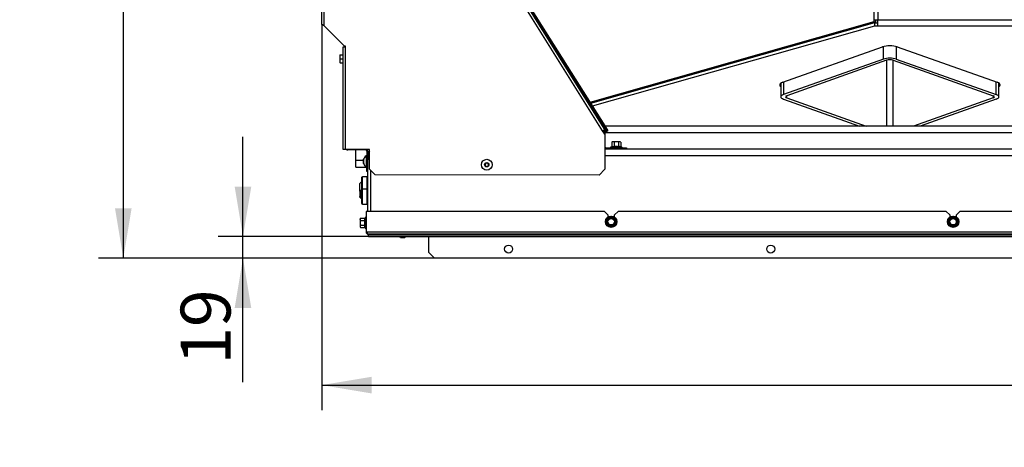
# Model space of a CAD drawing. Units: millimetres. Extents: x 0 to 920, y 0 to 1188.
# Drawn here: x 129 to 215, y 894 to 932 of the extents above; entities that cross this region are included whole.
import ezdxf
from ezdxf import colors
from ezdxf.entities.mleader import LeaderData, LeaderLine
from ezdxf.enums import TextEntityAlignment as Align
from ezdxf.math import Vec2, Vec3

# ---------------------------------------------------------------- set-up
doc = ezdxf.new("R2010")
doc.units = ezdxf.units.MM
for name, color, linetype in [('Default', 7, 'Continuous'), ('H07-011-0', 7, 'Continuous'), ('H19-203-0', 7, 'Continuous'), ('H31-136L', 7, 'Continuous'), ('H36-010', 7, 'Continuous'), ('H36-011', 7, 'Continuous'), ('H36-013', 7, 'Continuous'), ('H36-016', 7, 'Continuous'), ('H36-018', 7, 'Continuous'), ('H36-038', 7, 'Continuous'), ('H36-057L', 7, 'Continuous'), ('H36-058L', 7, 'Continuous'), ('H36-061', 7, 'Continuous'), ('HT-002-0', 7, 'Continuous'), ('NUT_DIN_EN_ISO_4', 7, 'Continuous'), ('SCREW_DIN_7984_M', 7, 'Continuous'), ('SCREW_DIN_912_M6', 7, 'Continuous'), ('SCREW_DIN_ISO_10', 7, 'Continuous'), ('SCREW_ISO_7380_M', 7, 'Continuous')]:
    doc.layers.add(name, color=color, linetype=linetype)
doc.styles.add('SEACAD_Arial', font='arial.ttf')
doc.dimstyles.new('ISO', dxfattribs={"dimtxt": 4.375, "dimasz": 4.375, "dimexe": 2.1875, "dimexo": 0, "dimgap": 1.09375, "dimtad": 1, "dimdec": 0, "dimlfac": 10, "dimtxsty": 'SEACAD_Arial', "dimblk1": '_SE_FILLED', "dimblk2": '_SE_FILLED', "dimsah": 1, "dimcen": 2.1875, "dimadec": 0, "dimazin": 0, "dimtfac": 0.5, "dimtdec": 3, "dimtmove": 0, "dimatfit": 3, "dimfxl": 1, "dimarcsym": 0})

# ---------------------------------------------------------------- blocks, each defined once
blk = doc.blocks.new('_DOT')
at = {"color": 0}
blk.add_line((0, 0), (-1, 0), dxfattribs=at)
at = {"color": 0, "const_width": 0.333}
blk.add_lwpolyline([(-0.1665, 0, 1), (0.1665, 0, 1)], format="xyb", close=True, dxfattribs=at)
blk = doc.blocks.new('SE2')
at = {"layer": 'H07-011-0', "color": 7, "linetype": 'Continuous'}
for p, q in [((158.183, 919.477), (158.183, 920.377)), ((158.183, 918.877), (158.183, 919.477)), ((158.183, 919.477), (158.863, 919.477)), ((158.183, 918.877), (159.133, 918.877))]:
    blk.add_line(p, q, dxfattribs=at)
at = {"layer": 'H19-203-0', "color": 7, "linetype": 'Continuous'}
for p, q in [((158.683, 917.577), (158.533, 917.427)), ((158.533, 916.765), (158.533, 917.427)), ((158.533, 916.227), (158.533, 916.288)), ((158.533, 916.227), (158.683, 916.077))]:
    blk.add_line(p, q, dxfattribs=at)
at = {"layer": 'H31-136L', "color": 7, "linetype": 'Continuous'}
for p, q in [((166.739, 943.429), (179.929, 922.433)), ((166.824, 943.482), (180.013, 922.486)), ((177.536, 926.123), (177.589, 926.157)), ((178.281, 925.056), (178.224, 925.02)), ((179.929, 922.433), (180.013, 922.486)), ((180.195, 922.01), (179.929, 922.433)), ((180.013, 922.486), (180.279, 922.063)), ((180.11, 921.956), (180.033, 922.079)), ((180.11, 921.956), (180.033, 921.908)), ((180.11, 921.956), (180.195, 922.01)), ((180.279, 922.063), (180.195, 922.01))]:
    blk.add_line(p, q, dxfattribs=at)
at = {"layer": 'H36-010', "color": 7, "linetype": 'Continuous'}
for p, q in [((203.618, 961.627), (203.618, 931.816)), ((203.988, 961.627), (203.988, 931.816)), ((203.618, 931.623), (178.721, 924.543)), ((203.803, 931.623), (178.749, 924.498)), ((203.672, 931.534), (178.777, 924.455)), ((203.672, 931.252), (178.927, 924.215)), ((203.618, 931.816), (203.988, 931.816)), ((203.618, 931.816), (203.618, 931.623)), ((203.618, 931.623), (203.803, 931.623)), ((203.672, 931.534), (203.988, 931.534)), ((203.672, 931.534), (203.672, 931.252)), ((203.988, 931.252), (203.672, 931.252)), ((203.803, 931.623), (203.803, 931.816)), ((203.988, 931.252), (203.988, 931.816)), ((203.988, 931.816), (277.178, 931.816)), ((277.178, 931.252), (203.988, 931.252)), ((195.628, 926.327), (204.397, 929.432)), ((205.669, 929.432), (214.437, 926.327)), ((195.366, 926.116), (195.366, 926.088)), ((214.7, 926.088), (214.7, 926.116))]:
    blk.add_line(p, q, dxfattribs=at)
for centre, major_axis, start_param, end_param in [((205.033, 929.206), (-0.9, 0), 3.926991, 5.497787), ((196.265, 926.102), (0.9, 0), 2.356194, 3.184743), ((196.265, 926.074), (0.9, 0), 3.098443, 3.617475), ((196.265, 926.356), (0.9, 0), 3.552208, 3.617475), ((213.801, 926.102), (-0.9, 0), 3.098443, 3.926991), ((213.801, 926.356), (-0.9, 0), -3.617475, -3.552208), ((213.801, 926.074), (-0.9, 0), 2.66571, 3.184743)]:
    blk.add_ellipse(centre, major_axis=major_axis, ratio=0.354085, start_param=start_param, end_param=end_param, dxfattribs=at)
at = {"layer": 'H36-011', "color": 7, "linetype": 'Continuous'}
for p, q in [((182.37, 925.477), (182.19, 925.477)), ((183.596, 925.877), (183.777, 925.877))]:
    blk.add_line(p, q, dxfattribs=at)
at = {"layer": 'H36-013', "color": 7, "linetype": 'Continuous'}
for p, q in [((301.146, 922.477), (180.019, 922.477)), ((301.133, 921.877), (180.033, 921.877))]:
    blk.add_line(p, q, dxfattribs=at)
at = {"layer": 'H36-016', "color": 7, "linetype": 'Continuous'}
for p, q in [((195.465, 929.252), (195.465, 929.2)), ((195.699, 929.318), (195.699, 929.267)), ((204.467, 928.348), (204.467, 929.454)), ((205.599, 929.454), (205.599, 928.348)), ((204.467, 928.348), (195.699, 925.243)), ((204.75, 928.248), (195.982, 925.143)), ((204.75, 928.248), (204.75, 922.477)), ((205.316, 922.477), (205.316, 928.248)), ((205.316, 928.248), (214.084, 925.143)), ((205.599, 928.348), (214.367, 925.243)), ((195.465, 926.248), (195.465, 925.043)), ((195.699, 926.352), (195.699, 925.243)), ((214.367, 925.243), (214.367, 926.352)), ((214.601, 925.043), (214.601, 926.248)), ((195.699, 924.843), (202.382, 922.477)), ((195.982, 924.943), (195.982, 925.143)), ((195.982, 924.943), (202.947, 922.477)), ((214.084, 924.943), (207.119, 922.477)), ((214.367, 924.843), (207.684, 922.477)), ((214.084, 925.143), (214.084, 924.943))]:
    blk.add_line(p, q, dxfattribs=at)
for centre, major_axis, start_param, end_param in [((205.033, 928.148), (0.8, 0), 0.785398, 2.356194), ((205.033, 928.148), (0.4, 0), 0.785398, 2.356194), ((196.265, 925.043), (0.8, 0), 2.356194, 3.926991), ((213.801, 925.043), (-0.8, 0), 2.356194, 3.926991), ((196.265, 925.043), (0.4, 0), 2.356194, 3.926991), ((213.801, 925.043), (-0.4, 0), 2.356194, 3.926991)]:
    blk.add_ellipse(centre, major_axis=major_axis, ratio=0.354085, start_param=start_param, end_param=end_param, dxfattribs=at)
at = {"layer": 'H36-018', "color": 7, "linetype": 'Continuous'}
for p, q in [((180.033, 920.477), (301.133, 920.477)), ((159.233, 919.877), (159.371, 919.877)), ((159.233, 914.977), (159.233, 919.577)), ((159.233, 919.577), (159.37, 919.577)), ((301.147, 919.877), (180.019, 919.877)), ((159.483, 914.977), (159.483, 918.571))]:
    blk.add_line(p, q, dxfattribs=at)
blk.add_arc((159.833, 919.877), 0.6, 140.3172, 180, dxfattribs=at)
at = {"layer": 'H36-038', "color": 7, "linetype": 'Continuous'}
for p, q in [((159.083, 914.977), (159.083, 913.177)), ((179.983, 914.977), (159.083, 914.977)), ((180.283, 914.677), (179.983, 914.977)), ((181.183, 914.977), (180.883, 914.677)), ((209.983, 914.977), (181.183, 914.977)), ((210.283, 914.677), (209.983, 914.977)), ((211.183, 914.977), (210.883, 914.677)), ((239.983, 914.977), (211.183, 914.977)), ((180.283, 914.677), (180.283, 914.477)), ((180.883, 914.477), (180.883, 914.677)), ((210.283, 914.677), (210.283, 914.477)), ((210.883, 914.477), (210.883, 914.677)), ((159.083, 913.177), (159.183, 913.177)), ((159.183, 913.177), (321.983, 913.177)), ((321.883, 912.977), (159.283, 912.977)), ((159.283, 912.971), (321.883, 912.971)), ((159.283, 912.796), (159.283, 912.971)), ((159.283, 912.796), (321.883, 912.796)), ((159.283, 912.784), (159.283, 912.796)), ((159.283, 912.784), (321.883, 912.784)), ((164.583, 911.377), (164.583, 912.784)), ((164.583, 911.377), (165.083, 910.877)), ((316.083, 910.877), (165.083, 910.877))]:
    blk.add_line(p, q, dxfattribs=at)
for centre in [(171.583, 911.677), (194.583, 911.677)]:
    blk.add_circle(centre, 0.35, dxfattribs=at)
blk.add_arc((159.283, 913.177), 0.2, 180, 270, dxfattribs=at)
blk.add_rational_spline([(159.283, 912.977), (159.293, 912.977), (159.273, 912.977), (159.267, 912.979), (159.217, 912.995), (159.183, 913.073), (159.183, 913.177)], [1, 0.997971637091, 0.997971637091, 1, 0.840048445979, 0.840048445979, 1], degree=3, knots=[0, 0, 0, 0, 0.5, 0.5, 0.5, 1, 1, 1, 1], dxfattribs=at)
at = {"layer": 'H36-057L', "color": 7, "linetype": 'Continuous'}
for p, q in [((157.254, 929.472), (157.235, 929.491)), ((159.033, 920.377), (157.483, 920.377)), ((159.033, 920.429), (159.033, 920.377)), ((159.133, 920.277), (159.133, 918.977)), ((159.233, 920.277), (159.233, 919.577)), ((159.133, 918.477), (159.133, 918.977)), ((159.133, 918.977), (159.233, 918.977)), ((159.233, 918.477), (159.133, 918.477))]:
    blk.add_line(p, q, dxfattribs=at)
for centre, radius, start, end in [((157.183, 929.401), 0.1, 17.235, 45), ((157.483, 920.577), 0.2, 226.90126, 270), ((159.033, 920.277), 0.1, 0, 90), ((159.033, 920.277), 0.2, 0, 49.42041)]:
    blk.add_arc(centre, radius, start, end, dxfattribs=at)
at = {"layer": 'H36-058L', "color": 7, "linetype": 'Continuous'}
for p, q in [((179.833, 922.069), (166.245, 943.815)), ((166.414, 943.921), (180.002, 922.175)), ((155.184, 931.406), (155.196, 941.978)), ((155.396, 941.914), (155.383, 931.291)), ((157.181, 929.489), (155.383, 931.291)), ((157.281, 929.491), (157.181, 929.491)), ((157.181, 929.491), (157.181, 929.489)), ((157.281, 929.431), (157.281, 929.491)), ((157.071, 920.431), (157.081, 929.431)), ((157.081, 929.431), (157.281, 929.431)), ((157.271, 920.431), (157.281, 929.431)), ((179.833, 922.069), (180.002, 922.175)), ((180.019, 921.771), (179.833, 922.069)), ((180.033, 922.069), (179.933, 922.069)), ((179.933, 922.069), (179.933, 921.909)), ((180.019, 921.771), (180.019, 918.679)), ((180.033, 922.069), (180.033, 920.477)), ((157.271, 920.431), (157.071, 920.431)), ((159.371, 920.428), (157.271, 920.431)), ((159.369, 918.684), (159.371, 920.428)), ((180.019, 920.477), (180.033, 920.477)), ((180.133, 920.577), (181.433, 920.577)), ((181.433, 920.577), (181.933, 920.577)), ((181.433, 920.477), (181.433, 920.577)), ((181.933, 920.577), (181.933, 920.477)), ((159.369, 918.684), (159.869, 918.184)), ((179.518, 918.179), (180.019, 918.679)), ((179.518, 918.179), (159.869, 918.184))]:
    blk.add_line(p, q, dxfattribs=at)
for centre, radius, start, end in [((156.144, 932.386), 1.333, 228.26448, 235.2186), ((179.833, 922.069), 0.1, 0, 32), ((179.833, 922.069), 0.2, 0, 32), ((180.133, 920.677), 0.1, 180, 270), ((180.133, 920.677), 0.2, 240, 270)]:
    blk.add_arc(centre, radius, start, end, dxfattribs=at)
blk.add_open_spline([(155.184, 931.406), (155.184, 931.403), (155.19, 931.401), (155.215, 931.396), (155.234, 931.394), (155.256, 931.391)], degree=3, knots=[0, 0, 0, 0, 0.5, 0.5, 1, 1, 1, 1], dxfattribs=at)
at = {"layer": 'H36-061', "color": 7, "linetype": 'Continuous'}
for p, q in [((192.083, 928.238), (192.083, 928.29)), ((189.083, 927.385), (189.083, 927.437))]:
    blk.add_line(p, q, dxfattribs=at)
at = {"layer": 'HT-002-0', "color": 7, "linetype": 'Continuous'}
blk.add_line((184.129, 925.977), (183.948, 925.977), dxfattribs=at)
at = {"layer": 'NUT_DIN_EN_ISO_4', "color": 7, "linetype": 'Continuous'}
blk.add_line((159.213, 916.955), (159.213, 916.698), dxfattribs=at)
at = {"layer": 'SCREW_DIN_7984_M', "color": 7, "linetype": 'Continuous'}
for p, q in [((158.683, 917.947), (158.683, 916.847)), ((158.763, 916.927), (158.763, 918.027)), ((159.183, 918.027), (158.763, 918.027)), ((159.183, 916.927), (159.183, 918.027)), ((159.211, 916.955), (159.211, 917.798)), ((159.233, 917.791), (159.211, 917.798)), ((158.683, 916.847), (158.683, 915.707)), ((158.763, 915.627), (158.763, 916.927)), ((159.183, 916.927), (158.763, 916.927)), ((159.183, 915.627), (159.183, 916.927)), ((159.211, 916.955), (159.233, 916.962)), ((159.211, 915.855), (159.211, 916.698)), ((159.233, 916.691), (159.211, 916.698)), ((159.211, 915.855), (159.233, 915.862)), ((158.763, 915.627), (159.183, 915.627))]:
    blk.add_line(p, q, dxfattribs=at)
for centre, radius, start, end in [((158.763, 917.947), 0.08, 90, 180), ((159.223, 917.837), 0.04, 180, 252.1213), ((158.763, 916.847), 0.08, 90, 180), ((159.223, 916.917), 0.04, 107.8787, 180), ((159.223, 916.737), 0.04, 180, 252.1213), ((158.763, 915.707), 0.08, 180, 270), ((159.223, 915.817), 0.04, 107.8787, 180)]:
    blk.add_arc(centre, radius, start, end, dxfattribs=at)
at = {"layer": 'SCREW_DIN_912_M6', "color": 7, "linetype": 'Continuous'}
for p, q in [((158.594, 916.827), (158.533, 916.765)), ((158.533, 916.765), (158.533, 916.288)), ((158.533, 916.765), (158.683, 916.765)), ((158.594, 916.827), (158.594, 916.227)), ((158.683, 916.827), (158.594, 916.827)), ((159.213, 916.827), (159.183, 916.827)), ((159.183, 916.765), (159.213, 916.765)), ((158.533, 916.288), (158.594, 916.227)), ((158.533, 916.288), (158.683, 916.288)), ((158.594, 916.227), (158.683, 916.227))]:
    blk.add_line(p, q, dxfattribs=at)
at = {"layer": 'SCREW_DIN_ISO_10', "color": 7, "linetype": 'Continuous'}
for p, q in [((156.763, 928.727), (156.763, 928.552)), ((156.763, 928.727), (156.794, 928.727)), ((156.794, 928.727), (156.763, 928.552)), ((156.794, 928.727), (157.081, 928.727)), ((156.763, 928.552), (156.763, 928.202)), ((156.794, 928.377), (156.763, 928.202)), ((156.763, 928.202), (156.763, 928.027)), ((156.794, 928.027), (156.763, 928.027)), ((156.794, 928.377), (157.08, 928.377)), ((156.794, 928.027), (157.08, 928.027)), ((180.683, 921.097), (180.629, 921.065)), ((180.629, 921.065), (180.629, 920.686)), ((180.73, 921.097), (180.683, 921.097)), ((181.033, 921.097), (180.73, 921.097)), ((180.831, 921.065), (180.73, 921.097)), ((180.831, 921.065), (180.831, 920.686)), ((181.336, 921.097), (181.033, 921.097)), ((181.235, 921.065), (181.235, 920.686)), ((181.383, 921.097), (181.336, 921.097)), ((181.437, 921.065), (181.336, 921.097)), ((181.437, 921.065), (181.383, 921.097)), ((181.437, 921.065), (181.437, 920.686)), ((180.604, 920.655), (180.553, 920.637)), ((181.512, 920.637), (180.553, 920.637)), ((180.629, 920.686), (180.831, 920.686)), ((180.831, 920.686), (181.235, 920.686)), ((181.235, 920.686), (181.437, 920.686)), ((181.512, 920.637), (181.461, 920.655)), ((158.594, 914.381), (158.563, 914.28)), ((158.594, 914.381), (158.563, 914.327)), ((158.563, 914.28), (158.563, 914.327)), ((158.563, 914.28), (158.563, 913.977)), ((158.563, 913.977), (158.563, 913.673)), ((158.594, 914.381), (158.973, 914.381)), ((158.594, 914.179), (158.973, 914.179)), ((158.973, 914.179), (158.973, 914.381)), ((158.973, 913.774), (158.973, 914.179)), ((159.023, 914.456), (159.004, 914.405)), ((159.023, 914.456), (159.023, 913.497)), ((180.179, 914.077), (180.28, 914.252)), ((180.28, 913.902), (180.179, 914.077)), ((180.28, 914.252), (180.381, 914.427)), ((180.381, 914.427), (180.583, 914.427)), ((180.583, 914.427), (180.785, 914.427)), ((180.785, 914.427), (180.886, 914.252)), ((180.886, 914.252), (180.987, 914.077)), ((180.987, 914.077), (180.886, 913.902)), ((210.179, 914.077), (210.28, 914.252)), ((210.28, 913.902), (210.179, 914.077)), ((210.28, 914.252), (210.381, 914.427)), ((210.381, 914.427), (210.583, 914.427)), ((210.583, 914.427), (210.785, 914.427)), ((210.785, 914.427), (210.886, 914.252)), ((210.886, 914.252), (210.987, 914.077)), ((210.987, 914.077), (210.886, 913.902)), ((158.594, 913.774), (158.563, 913.673)), ((158.563, 913.673), (158.563, 913.627)), ((158.563, 913.627), (158.594, 913.572)), ((158.594, 913.774), (158.973, 913.774)), ((158.594, 913.572), (158.973, 913.572)), ((158.973, 913.572), (158.973, 913.774)), ((159.004, 913.548), (159.023, 913.497)), ((180.381, 913.727), (180.28, 913.902)), ((180.583, 913.727), (180.381, 913.727)), ((180.785, 913.727), (180.583, 913.727)), ((180.886, 913.902), (180.785, 913.727)), ((210.381, 913.727), (210.28, 913.902)), ((210.583, 913.727), (210.381, 913.727)), ((210.785, 913.727), (210.583, 913.727)), ((210.886, 913.902), (210.785, 913.727))]:
    blk.add_line(p, q, dxfattribs=at)
for centre, radius in [((180.583, 914.077), 0.5), ((180.583, 914.077), 0.48), ((180.583, 914.077), 0.28), ((210.583, 914.077), 0.5), ((210.583, 914.077), 0.48), ((210.583, 914.077), 0.28)]:
    blk.add_circle(centre, radius, dxfattribs=at)
for centre, radius, start, end in [((157.311, 928.559), 0.548, 180.79296, 199.4632), ((157.311, 928.209), 0.548, 180.79296, 199.4632), ((180.737, 920.895), 0.202, 92.00762, 122.37663), ((181.343, 920.895), 0.202, 92.00762, 122.37663), ((180.564, 920.607), 0.0309, 110, 270), ((180.711, 920.395), 0.282, 67.65583, 112.34417), ((180.791, 920.684), 0.0398, 313.76262, 3.61433), ((181.033, 919.586), 1.09, 78.66819, 101.33181), ((181.275, 920.684), 0.0398, 176.38567, 226.23738), ((181.354, 920.396), 0.28, 67.53174, 112.46826), ((181.502, 920.607), 0.0309, 270, 70), ((158.765, 914.287), 0.202, 182.00762, 212.37663), ((158.975, 914.218), 0.0398, 266.38567, 316.23738), ((159.263, 914.298), 0.28, 157.53174, 202.46826), ((160.073, 913.977), 1.09, 168.66819, 191.33181), ((159.052, 914.446), 0.0309, 0, 160), ((165.569, 922.745), 16.967, 329.27643, 330.72357), ((180.583, 914.077), 0.35, 150, 210), ((180.583, 914.077), 0.35, 90, 150), ((180.583, 931.413), 16.967, 269.27643, 270.72357), ((180.583, 914.077), 0.35, 30, 90), ((195.597, 922.745), 16.967, 209.27643, 210.72357), ((180.583, 914.077), 0.35, 330, 30), ((195.569, 922.745), 16.967, 329.27643, 330.72357), ((210.583, 914.077), 0.35, 150, 210), ((210.583, 914.077), 0.35, 90, 150), ((210.583, 931.413), 16.967, 269.27643, 270.72357), ((210.583, 914.077), 0.35, 30, 90), ((225.597, 922.745), 16.967, 209.27643, 210.72357), ((210.583, 914.077), 0.35, 330, 30), ((158.765, 913.681), 0.202, 182.00762, 212.37663), ((158.975, 913.735), 0.0398, 43.76262, 93.61433), ((159.265, 913.655), 0.282, 157.65583, 202.34417), ((159.052, 913.507), 0.0309, 200, 0), ((180.583, 914.077), 0.35, 210, 270), ((180.583, 896.74), 16.967, 89.27643, 90.72357), ((180.583, 914.077), 0.35, 270, 330), ((210.583, 914.077), 0.35, 210, 270), ((210.583, 896.74), 16.967, 89.27643, 90.72357), ((210.583, 914.077), 0.35, 270, 330)]:
    blk.add_arc(centre, radius, start, end, dxfattribs=at)
for points in [[(181.033, 921.097), (180.999, 921.097), (180.965, 921.094), (180.897, 921.083), (180.864, 921.075), (180.831, 921.065)], [(181.235, 921.065), (181.202, 921.075), (181.169, 921.083), (181.102, 921.094), (181.067, 921.097), (181.033, 921.097)], [(180.604, 920.655), (180.611, 920.658), (180.617, 920.662), (180.626, 920.673), (180.629, 920.679), (180.629, 920.686)], [(181.437, 920.686), (181.437, 920.679), (181.44, 920.673), (181.449, 920.662), (181.455, 920.658), (181.461, 920.655)], [(158.594, 914.179), (158.585, 914.146), (158.577, 914.112), (158.566, 914.045), (158.563, 914.011), (158.563, 913.977)], [(158.563, 913.977), (158.563, 913.942), (158.566, 913.908), (158.577, 913.84), (158.585, 913.807), (158.594, 913.774)], [(159.004, 914.405), (159.002, 914.399), (158.998, 914.392), (158.987, 914.384), (158.98, 914.381), (158.973, 914.381)], [(158.973, 913.572), (158.98, 913.572), (158.987, 913.57), (158.998, 913.561), (159.002, 913.555), (159.004, 913.548)]]:
    blk.add_open_spline(points, degree=3, knots=[0, 0, 0, 0, 0.5, 0.5, 1, 1, 1, 1], dxfattribs=at)
at = {"layer": 'SCREW_ISO_7380_M', "color": 7, "linetype": 'Continuous'}
for p, q in [((158.863, 919.563), (158.863, 919.19)), ((158.864, 919.182), (158.864, 919.571)), ((159.083, 919.852), (159.083, 918.902)), ((159.133, 919.852), (159.083, 919.852)), ((169.582, 919.232), (169.495, 919.082)), ((169.755, 919.231), (169.582, 919.232)), ((169.842, 919.081), (169.755, 919.231)), ((159.083, 918.902), (159.133, 918.902)), ((169.495, 919.082), (169.582, 918.932)), ((169.582, 918.932), (169.755, 918.931)), ((169.755, 918.932), (169.842, 919.081)), ((162.477, 912.708), (162.088, 912.708)), ((162.096, 912.707), (162.469, 912.707))]:
    blk.add_line(p, q, dxfattribs=at)
for radius in [0.475, 0.194, 0.186, 0.182]:
    blk.add_circle((169.669, 919.082), radius, dxfattribs=at)
for centre, radius, start, end in [((158.889, 919.563), 0.026, 162.0594, 180), ((158.889, 919.19), 0.026, 180, 197.9406), ((159.359, 919.411), 0.52, 122.05483, 162.0594), ((159.359, 919.342), 0.52, 197.9406, 237.94517), ((162.249, 913.203), 0.52, 233.56505, 252.0594), ((162.096, 912.733), 0.026, 252.0594, 270), ((162.469, 912.733), 0.026, 270, 287.9406), ((162.317, 913.203), 0.52, 287.9406, 306.43495)]:
    blk.add_arc(centre, radius, start, end, dxfattribs=at)
blk = doc.blocks.new('DMBLK12')
at = {"layer": 'Default', "linetype": 'Continuous'}
for points in [[(137.051, 963.202), (138.509, 963.202), (137.78, 967.577)], [(137.051, 915.252), (137.78, 910.877), (138.509, 915.252)]]:
    blk.add_hatch(color=7, dxfattribs=at).paths.add_polyline_path(points)
at = {"layer": 'Default', "color": 7, "linetype": 'Continuous'}
for p, q in [((229.633, 967.577), (135.593, 967.577)), ((137.78, 967.577), (137.78, 910.877)), ((165.083, 910.877), (135.593, 910.877))]:
    blk.add_line(p, q, dxfattribs=at)
at = {"layer": 'Default', "color": 7, "linetype": 'Continuous', "style": 'SEACAD_Arial'}
blk.add_text('567', height=4.375, rotation=90, dxfattribs=at).set_placement((132.312, 935.249), align=Align.TOP_LEFT)
blk = doc.blocks.new('_SE_FILLED')
at = {"color": 0}
blk.add_line((0, 0), (-1, 0), dxfattribs=at)
blk.add_solid([(0, 0), (-1, -0.1665), (-1, 0.1665), (0, 0)], dxfattribs=at)
blk = doc.blocks.new('DMBLK13')
at = {"layer": 'Default', "linetype": 'Continuous'}
for points in [[(147.551, 917.159), (148.28, 912.784), (149.009, 917.159)], [(147.551, 906.502), (149.009, 906.502), (148.28, 910.877)]]:
    blk.add_hatch(color=7, dxfattribs=at).paths.add_polyline_path(points)
at = {"layer": 'Default', "color": 7, "linetype": 'Continuous'}
for p, q in [((148.28, 899.986), (148.28, 921.534)), ((159.283, 912.784), (146.093, 912.784)), ((165.083, 910.877), (146.093, 910.877))]:
    blk.add_line(p, q, dxfattribs=at)
at = {"layer": 'Default', "color": 7, "linetype": 'Continuous', "style": 'SEACAD_Arial'}
blk.add_text('19', height=4.375, rotation=90, dxfattribs=at).set_placement((142.812, 901.517), align=Align.TOP_LEFT)
blk = doc.blocks.new('DMBLK14')
at = {"layer": 'Default', "linetype": 'Continuous'}
for points in [[(159.559, 899.004), (159.559, 900.463), (155.184, 899.733)], [(321.606, 899.004), (325.981, 899.733), (321.606, 900.463)]]:
    blk.add_hatch(color=7, dxfattribs=at).paths.add_polyline_path(points)
at = {"layer": 'Default', "color": 7, "linetype": 'Continuous'}
for p, q in [((155.184, 931.406), (155.184, 897.546)), ((325.981, 931.405), (325.981, 897.546)), ((155.184, 899.733), (325.981, 899.733))]:
    blk.add_line(p, q, dxfattribs=at)
at = {"layer": 'Default', "color": 7, "linetype": 'Continuous', "style": 'SEACAD_Arial'}
blk.add_text('1708', height=4.375, dxfattribs=at).set_placement((235.611, 905.202), align=Align.TOP_LEFT)

msp = doc.modelspace()

# ---------------------------------------------------------------- block references
at = {"layer": 'Default'}
msp.add_blockref('SE2', (0, 0), dxfattribs=at)

# ---------------------------------------------------------------- dimensions: what is measured, and where the dimension line sits
at = {"layer": 'Default', "color": 7, "linetype": 'Continuous'}
dim = msp.add_linear_dim(base=(137.7803, 910.8765), p1=(229.6328, 967.5765), p2=(165.0828, 910.8765), angle=90, text='\\A1;<>', dimstyle='ISO', override={"dimdec": 2}, dxfattribs=at)
dim.commit()
dim.dimension.update_dxf_attribs({"geometry": 'DMBLK12', "text_midpoint": (137.7803, 939.2265), "dimtype": 160})
for base, p1, p2, angle, picture, middle, dimtype in [((155.1836, 899.7334), (155.1836, 931.4056), (325.9808, 931.4051), 359.999832, 'DMBLK14', (240.5822, 899.7334), 161), ((148.2803, 912.7842), (165.0828, 910.8765), (159.2828, 912.7842), 90, 'DMBLK13', (148.2803, 907.5225), 160)]:
    dim = msp.add_linear_dim(base=base, p1=p1, p2=p2, angle=angle, text='\\A1;<>', dimstyle='ISO', dxfattribs=at)
    dim.commit()
    dim.dimension.update_dxf_attribs({"geometry": picture, "text_midpoint": middle, "dimtype": dimtype})

# ---------------------------------------------------------------- leaders
ml = msp.add_multileader_mtext('Standard', dxfattribs=at)
ml.set_content('{\\pxsm0.9;\\fSolid Edge ISO CE|b0||i0||c0|p34;\\W1.;HAKA 150/51h - TL ND - KRYCÍ RÁM 50mm + PŘÍVOD VZDUCHU\\P}', color=256)
ml.set_leader_properties()
ml.set_arrow_properties(name='DOT')
ml.build(insert=Vec2(0, 0))
ml.multileader.update_dxf_attribs({"leader_type": 0, "dogleg_length": 0, "arrow_head_size": 7.5})
ctx = ml.context
ctx.base_point, ctx.char_height, ctx.arrow_head_size, ctx.landing_gap_size = Vec3(622.2405, 1181.357), 7.5, 7.5, 7.5
notes = []
notes.append((ctx, [(0, (0, 0, 0), (0, 0), (1, 0), 1, [])]))
ctx.mtext.insert = Vec3(624.2405, 1185.1445)
ml = msp.add_multileader_mtext('Standard', dxfattribs=at)
ml.set_content('{\\pxsm0.9;\\fSolid Edge ISO CE|b0||i0||c0|p34;\\W1.;HAKA 150/51h - TL ND - ZÁKLADNÍ ROZMĚRY\\P}', color=256)
ml.set_leader_properties()
ml.set_arrow_properties(name='DOT')
ml.build(insert=Vec2(0, 0))
ml.multileader.update_dxf_attribs({"leader_type": 0, "dogleg_length": 0, "arrow_head_size": 7.5})
ctx = ml.context
ctx.base_point, ctx.char_height, ctx.arrow_head_size, ctx.landing_gap_size = Vec3(256.9268, 1168.8879), 7.5, 7.5, 7.5
notes.append((ctx, [(0, (0, 0, 0), (0, 0), (1, 0), 1, [])]))
ctx.mtext.insert = Vec3(258.9268, 1172.6754)
for ctx, leaders in notes:
    for number, flags, end, landing, length, lines in leaders:
        leader = LeaderData()
        leader.index, (leader.has_last_leader_line, leader.has_dogleg_vector, leader.attachment_direction) = number, flags
        leader.last_leader_point, leader.dogleg_vector, leader.dogleg_length = Vec3(end), Vec3(landing), length
        for number, points, colour, breaks in lines:
            line = LeaderLine()
            line.index, line.vertices, line.color, line.breaks = number, Vec3.list(points), colors.encode_raw_color(colour), breaks
            leader.lines.append(line)
        ctx.leaders.append(leader)

doc.saveas('drawing.dxf')
